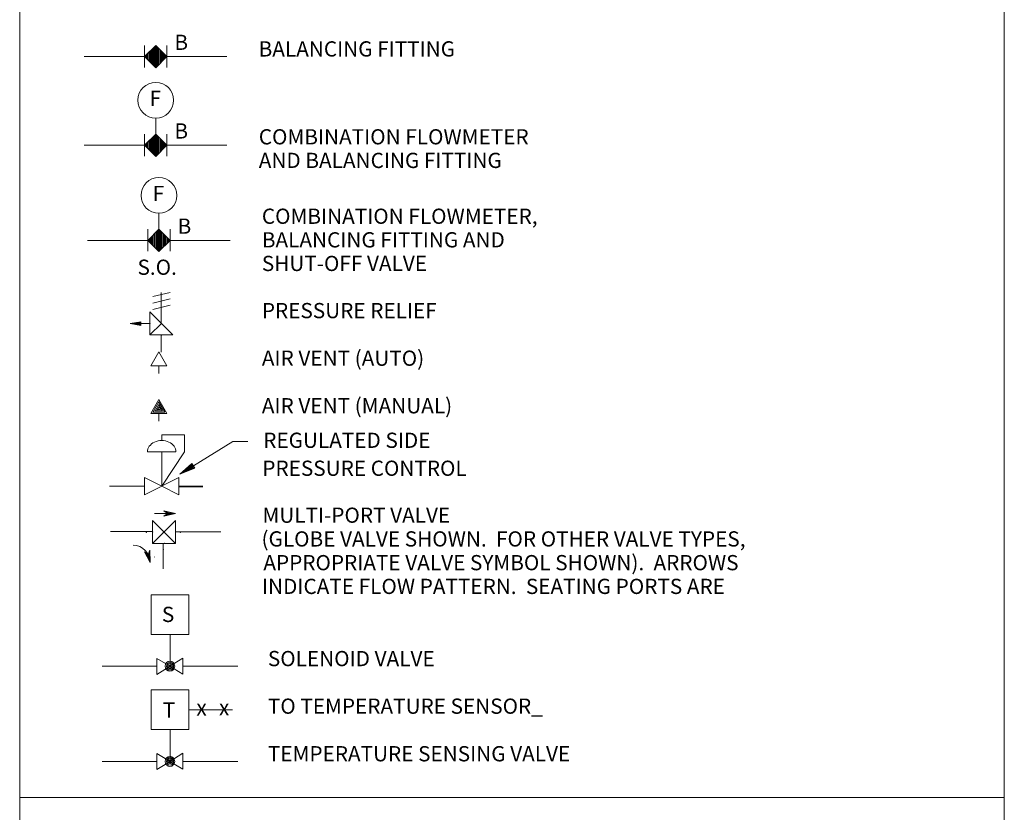
# Paper-space layout 'Layout1' of a CAD drawing. Units: inches. Extents: x 2.6 to 33.4, y 0.5 to 23.5.
# Drawn here: x 9.4 to 17.2, y 11.2 to 17.4 of the extents above; entities that cross this region are included whole.
import ezdxf
from ezdxf.enums import TextEntityAlignment as Align

# ---------------------------------------------------------------- set-up
doc = ezdxf.new("R2010")
doc.units = ezdxf.units.IN
doc.header["$MEASUREMENT"] = 0
for name, color, linetype, lineweight in [('G-SYMB-CUTL', 4, 'Continuous', 0), ('M-DETL-HEVY', 5, 'Continuous', 0), ('M-DETL-THIN', 3, 'Continuous', 0), ('M-PATT', 1, 'Continuous', 0), ('M-TEXT', 3, 'Continuous', 0)]:
    doc.layers.add(name, color=color, linetype=linetype, lineweight=lineweight)
doc.styles.add('GENERAL', font='ARIAL.TTF', dxfattribs={"height": 0.12})
doc.styles.add('Style-Arial', font='ARIAL.TTF')

# ---------------------------------------------------------------- blocks, each defined once
blk = doc.blocks.new('ARROW_2')
at = {"layer": 'M-DETL-THIN', "flags": 128}
blk.add_lwpolyline([(-0.00492, 0.00087), (-0.00492, -0.00087), (0, 0), (-0.00492, 0.00087), (-0.00468, 0), (-0.00476, -0.00063), (-0.00106, 0.00004), (-0.00476, 0.00071), (-0.00453, 0), (-0.00453, -0.00039), (-0.00197, 0.00004), (-0.00445, 0.00047), (-0.00441, -0.00027), (-0.00287, 0), (-0.00429, 0.00024), (-0.00417, -0.00012), (-0.00366, 0), (-0.00492, 0)], dxfattribs=at)

psp = doc.layouts.get("Layout1")

# ---------------------------------------------------------------- hatches: boundary and pattern name
at = {"layer": 'M-DETL-THIN'}
psp.add_hatch(color=256, dxfattribs=at).paths.add_polyline_path([(10.3692, 15.0263), (10.2846, 15.0119), (10.3692, 14.9966)])

# ---------------------------------------------------------------- linework, layer by layer
at = {"layer": 'G-SYMB-CUTL'}
for p, q in [((9.4151, 23.5), (9.4151, 0.5)), ((17.1753, 23.5), (17.1753, 0.5))]:
    psp.add_line(p, q, dxfattribs=at)
at = {"layer": 'M-DETL-HEVY'}
for p, q in [((10.0661, 12.3113), (10.4971, 12.3113)), ((10.7021, 12.3113), (11.1331, 12.3113)), ((10.0661, 11.5613), (10.4971, 11.5613)), ((10.7021, 11.5613), (11.1331, 11.5613)), ((9.4151, 11.2769), (17.1753, 11.2769))]:
    psp.add_line(p, q, dxfattribs=at)
at = {"layer": 'M-DETL-THIN'}
for p, q in [((10.3995, 17.116), (10.4874, 17.204)), ((10.3995, 17.204), (10.3995, 17.03)), ((10.4404, 17.157), (10.4404, 17.075)), ((10.4484, 17.164), (10.4484, 17.068)), ((10.4554, 17.172), (10.4554, 17.06)), ((10.4645, 17.181), (10.4645, 17.052)), ((10.4724, 17.189), (10.4724, 17.043)), ((10.4804, 17.196), (10.4804, 17.037)), ((10.4874, 17.204), (10.4874, 17.029)), ((10.5754, 17.116), (10.4874, 17.204)), ((10.4945, 17.196), (10.4945, 17.037)), ((10.5024, 17.189), (10.5024, 17.043)), ((10.5104, 17.181), (10.5104, 17.052)), ((10.5195, 17.172), (10.5195, 17.06)), ((10.5265, 17.164), (10.5265, 17.068)), ((10.5345, 17.157), (10.5345, 17.075)), ((10.5754, 17.204), (10.5754, 17.03)), ((9.9245, 17.116), (10.3995, 17.116)), ((10.3995, 17.116), (10.4874, 17.028)), ((10.4084, 17.125), (10.4084, 17.107)), ((10.4154, 17.131), (10.4154, 17.1)), ((10.4234, 17.14), (10.4234, 17.092)), ((10.4324, 17.147), (10.4324, 17.084)), ((10.5754, 17.116), (10.4874, 17.028)), ((10.5424, 17.147), (10.5424, 17.084)), ((10.5515, 17.14), (10.5515, 17.092)), ((10.5595, 17.131), (10.5595, 17.1)), ((10.5665, 17.125), (10.5665, 17.107)), ((10.5754, 17.116), (11.0484, 17.116)), ((10.4874, 16.5054), (10.4874, 16.6304)), ((10.3995, 16.4174), (10.4874, 16.5054)), ((10.3995, 16.5054), (10.3995, 16.3314)), ((10.4404, 16.4584), (10.4404, 16.3764)), ((10.4484, 16.4654), (10.4484, 16.3694)), ((10.4554, 16.4734), (10.4554, 16.3614)), ((10.4645, 16.4824), (10.4645, 16.3534)), ((10.4724, 16.4904), (10.4724, 16.3444)), ((10.4804, 16.4974), (10.4804, 16.3384)), ((10.4874, 16.5054), (10.4874, 16.3304)), ((10.5754, 16.4174), (10.4874, 16.5054)), ((10.4945, 16.4974), (10.4945, 16.3384)), ((10.5024, 16.4904), (10.5024, 16.3444)), ((10.5104, 16.4824), (10.5104, 16.3534)), ((10.5195, 16.4734), (10.5195, 16.3614)), ((10.5265, 16.4654), (10.5265, 16.3694)), ((10.5345, 16.4584), (10.5345, 16.3764)), ((10.5754, 16.5054), (10.5754, 16.3314)), ((9.9245, 16.4174), (10.3995, 16.4174)), ((10.3995, 16.4174), (10.4874, 16.3294)), ((10.4084, 16.4264), (10.4084, 16.4084)), ((10.4154, 16.4324), (10.4154, 16.4014)), ((10.4234, 16.4414), (10.4234, 16.3934)), ((10.4324, 16.4484), (10.4324, 16.3854)), ((10.5754, 16.4174), (10.4874, 16.3294)), ((10.5424, 16.4484), (10.5424, 16.3854)), ((10.5515, 16.4414), (10.5515, 16.3934)), ((10.5595, 16.4324), (10.5595, 16.4014)), ((10.5665, 16.4264), (10.5665, 16.4084)), ((10.5754, 16.4174), (11.0484, 16.4174)), ((10.5127, 15.7554), (10.5127, 15.8804)), ((10.4247, 15.6674), (10.5127, 15.7554)), ((10.4247, 15.7554), (10.4247, 15.5814)), ((10.5127, 15.7554), (10.5127, 15.5804)), ((10.6007, 15.6674), (10.5127, 15.7554)), ((10.6007, 15.7554), (10.6007, 15.5814)), ((10.4337, 15.6764), (10.4337, 15.6584)), ((10.4407, 15.6824), (10.4407, 15.6514)), ((10.4487, 15.6914), (10.4487, 15.6434)), ((10.4577, 15.6984), (10.4577, 15.6354)), ((10.4657, 15.7084), (10.4657, 15.6264)), ((10.4737, 15.7154), (10.4737, 15.6194)), ((10.4807, 15.7234), (10.4807, 15.6114)), ((10.4897, 15.7324), (10.4897, 15.6034)), ((10.4977, 15.7404), (10.4977, 15.5944)), ((10.5057, 15.7474), (10.5057, 15.5884)), ((10.5197, 15.7474), (10.5197, 15.5884)), ((10.5277, 15.7404), (10.5277, 15.5944)), ((10.5357, 15.7324), (10.5357, 15.6034)), ((10.5447, 15.7234), (10.5447, 15.6114)), ((10.5517, 15.7154), (10.5517, 15.6194)), ((10.5597, 15.7084), (10.5597, 15.6264)), ((10.5677, 15.6984), (10.5677, 15.6354)), ((10.5767, 15.6914), (10.5767, 15.6434)), ((10.5847, 15.6824), (10.5847, 15.6514)), ((10.5917, 15.6764), (10.5917, 15.6584)), ((9.9497, 15.6674), (10.4247, 15.6674)), ((10.4247, 15.6674), (10.5127, 15.5794)), ((10.6007, 15.6674), (10.5127, 15.5794)), ((10.6007, 15.6674), (11.0737, 15.6674)), ((10.5117, 14.6787), (10.5117, 14.6168)), ((10.5117, 14.3037), (10.5117, 14.2418)), ((10.4764, 13.514), (10.6438, 13.514)), ((10.6438, 13.514), (10.5502, 13.5356)), ((10.5502, 13.5356), (10.579, 13.514)), ((10.579, 13.514), (10.5502, 13.4924)), ((10.5502, 13.4924), (10.6438, 13.514)), ((10.6438, 13.514), (10.57, 13.5266)), ((10.57, 13.5266), (10.5862, 13.514)), ((10.5862, 13.514), (10.57, 13.5014)), ((10.57, 13.5014), (10.624, 13.514)), ((10.624, 13.514), (10.5898, 13.5176)), ((10.5898, 13.5176), (10.5925, 13.514)), ((10.5925, 13.514), (10.5898, 13.5104)), ((10.5898, 13.5104), (10.6042, 13.514)), ((10.6042, 13.514), (10.5925, 13.514)), ((10.4264, 13.1919), (10.3985, 13.2135)), ((10.3985, 13.2135), (10.4435, 13.1289)), ((10.4282, 13.1847), (10.412, 13.1973)), ((10.412, 13.1973), (10.4381, 13.1478)), ((10.4399, 13.2252), (10.4264, 13.1919)), ((10.4363, 13.2036), (10.4282, 13.1847)), ((10.4435, 13.1289), (10.4363, 13.2036)), ((10.4435, 13.1289), (10.4399, 13.2252)), ((10.43, 13.1784), (10.4264, 13.1802)), ((10.4264, 13.1802), (10.4336, 13.1676)), ((10.4327, 13.182), (10.43, 13.1784)), ((10.4336, 13.1676), (10.43, 13.1784)), ((10.4381, 13.1478), (10.4327, 13.182)), ((10.4779, 13.171), (10.4779, 13.1737)), ((10.4511, 12.5623), (10.4511, 12.8743)), ((10.4511, 12.8743), (10.7481, 12.8743)), ((10.7481, 12.8743), (10.7481, 12.5623)), ((10.6001, 12.5623), (10.4511, 12.5623)), ((10.6001, 12.5623), (10.6001, 12.3113)), ((10.7481, 12.5623), (10.6001, 12.5623)), ((10.4511, 11.8123), (10.4511, 12.1243)), ((10.4511, 12.1243), (10.7481, 12.1243)), ((10.7481, 12.1243), (10.7481, 11.8123)), ((10.7481, 11.9683), (11.0931, 11.9683)), ((10.6001, 11.8123), (10.4511, 11.8123)), ((10.6001, 11.8123), (10.6001, 11.5613)), ((10.7481, 11.8123), (10.6001, 11.8123))]:
    psp.add_line(p, q, dxfattribs=at)
at = {"layer": 'M-DETL-THIN', "ltscale": 0.083333}
for p, q in [((10.4646, 15.2243), (10.6005, 15.2567)), ((10.5312, 15.011), (10.5312, 15.2567)), ((10.6005, 15.2072), (10.4646, 15.173)), ((10.4646, 15.1235), (10.6005, 15.1568)), ((10.4421, 15.0119), (10.3692, 15.0119)), ((10.4421, 14.9219), (10.533, 15.0119)), ((10.5303, 14.9201), (10.5303, 14.7851)), ((10.4219, 13.9996), (10.6469, 13.9996)), ((10.5344, 13.7305), (10.5344, 13.9996)), ((10.1233, 13.7305), (10.3994, 13.7305)), ((10.6694, 13.7305), (10.8589, 13.7305)), ((10.6694, 13.7238), (10.8589, 13.7238)), ((10.1318, 13.3735), (10.463, 13.3735)), ((10.644, 13.3698), (11, 13.3698)), ((10.547, 13.2794), (10.547, 13.0776))]:
    psp.add_line(p, q, dxfattribs=at)
at = {"layer": 'M-DETL-THIN', "flags": 128}
for points in [[(10.4497, 14.6787), (10.5117, 14.7878), (10.5757, 14.6787), (10.4497, 14.6787)], [(10.4497, 14.3037), (10.5117, 14.4128), (10.5757, 14.3037), (10.4497, 14.3037)], [(10.4657, 14.3118), (10.5127, 14.3937), (10.5587, 14.3137), (10.4647, 14.3137)], [(10.4827, 14.3218), (10.5127, 14.3737), (10.5417, 14.3237), (10.4807, 14.3237)], [(10.4997, 14.3308), (10.5137, 14.3548), (10.5247, 14.3337), (10.4997, 14.3337)], [(10.4971, 12.3723), (10.6011, 12.3103), (10.4971, 12.2463), (10.4971, 12.3723)], [(10.7021, 12.2493), (10.5991, 12.3113), (10.7021, 12.3753), (10.7021, 12.2493)], [(10.4971, 11.6223), (10.6011, 11.5603), (10.4971, 11.4963), (10.4971, 11.6223)], [(10.7021, 11.4993), (10.5991, 11.5613), (10.7021, 11.6253), (10.7021, 11.4993)]]:
    psp.add_lwpolyline(points, dxfattribs=at)
at = {"layer": 'M-DETL-THIN', "ltscale": 0.083333, "flags": 128}
for points in [[(10.5344, 13.7305), (10.3994, 13.798), (10.3994, 13.663), (10.6694, 13.798), (10.6694, 13.663), (10.5344, 13.7305), (10.7144, 14.0005), (10.7144, 14.1355), (10.5344, 14.1355), (10.5344, 14.0896)], [(10.4631, 13.2794), (10.644, 13.4603), (10.644, 13.2794), (10.4631, 13.2794), (10.4631, 13.4603), (10.644, 13.2794)]]:
    psp.add_lwpolyline(points, dxfattribs=at)
at = {"layer": 'M-DETL-THIN'}
for centre in [(10.4874, 16.7714), (10.5127, 16.0214)]:
    psp.add_circle(centre, 0.141, dxfattribs=at)
at = {"layer": 'M-DETL-THIN', "extrusion": (0, 0, -1)}
psp.add_arc((-10.3085, 13.1289), 0.135, 90, 180, dxfattribs=at)
at = {"layer": 'M-DETL-THIN', "ltscale": 0.083333}
psp.add_ellipse((10.5343, 13.9997), major_axis=(0.1126, 0), ratio=0.8, start_param=0, end_param=3.141593, dxfattribs=at)
at = {"layer": 'M-DETL-THIN'}
for centre, major_axis in [((10.5988, 12.3113), (0, 0.04)), ((10.5998, 12.3113), (0, 0.03)), ((10.5998, 12.3123), (0, 0.02)), ((10.5998, 12.3103), (0, 0.01)), ((10.5988, 11.5613), (0, 0.04)), ((10.5998, 11.5613), (0, 0.03)), ((10.5998, 11.5623), (0, 0.02)), ((10.5998, 11.5603), (0, 0.01))]:
    psp.add_ellipse(centre, major_axis=major_axis, ratio=0.95, dxfattribs=at)
at = {"layer": 'M-DETL-THIN', "ltscale": 0.083333}
for p in [(10.4421, 15.0119), (10.5312, 15.011), (10.533, 14.9219), (10.5344, 13.7305), (10.412, 13.3674), (10.463, 13.3694), (10.547, 13.3674), (10.554, 13.3694), (10.644, 13.3694), (10.682, 13.3674), (10.554, 13.2794), (10.547, 13.2324)]:
    psp.add_point(p, dxfattribs=at)
for points in [[(10.4421, 15.1028), (10.4421, 14.9219), (10.623, 14.9219)], [(10.3692, 15.0263), (10.2846, 15.0119), (10.3692, 14.9966)]]:
    psp.add_3dface(points, dxfattribs=at)
at = {"layer": 'M-PATT', "flags": 128}
psp.add_lwpolyline([(11.2141, 14.0811), (11.0941, 14.0811), (10.7839, 13.8907)], dxfattribs=at)

# ---------------------------------------------------------------- block references
at = {"layer": 'M-DETL-THIN', "xscale": 25.39999906867584, "yscale": 25.39999906867584, "zscale": 25.39999906867584, "rotation": 211.5349727945488}
psp.add_blockref('ARROW_2', (10.6774, 13.8254), dxfattribs=at)

# ---------------------------------------------------------------- texts
at = {"layer": 'M-TEXT', "linetype": 'Continuous', "style": 'Style-Arial'}
for s, p in [('B', (10.6345, 17.168)), ('BALANCING FITTING', (11.2984, 17.116)), ('B', (10.6345, 16.4694)), ('B', (10.6597, 15.7194)), ('S.O.', (10.3437, 15.3954)), ('PRESSURE RELIEF', (11.3237, 15.0537)), ('AIR VENT (AUTO)', (11.3237, 14.6787)), ('AIR VENT (MANUAL)', (11.3237, 14.3037))]:
    psp.add_text(s, height=0.12, rotation=0, dxfattribs=at).set_placement(p)
for s, p in [('COMBINATION FLOWMETER', (11.2995, 16.5434)), ('AND BALANCING FITTING', (11.2995, 16.3574)), ('COMBINATION FLOWMETER,', (11.3237, 15.9174)), ('BALANCING FITTING AND', (11.3237, 15.7314)), ('SHUT-OFF VALVE', (11.3237, 15.5454))]:
    psp.add_text(s, height=0.12, rotation=0, dxfattribs=at).set_placement(p, align=Align.TOP_LEFT)
for s, p in [('PRESSURE CONTROL', (11.3274, 13.8113)), ('SOLENOID VALVE', (11.3711, 12.3113)), ('TO TEMPERATURE SENSOR_', (11.3711, 11.9363)), ('TEMPERATURE SENSING VALVE', (11.3711, 11.5613))]:
    psp.add_text(s, height=0.12, dxfattribs=at).set_placement(p)
at = {"layer": 'M-TEXT', "linetype": 'Continuous'}
for s, style, p in [('MULTI-PORT VALVE', 'Style-Arial', (11.3284, 13.5613)), ('(GLOBE VALVE SHOWN.  FOR OTHER VALVE TYPES,', 'Style-Arial', (11.3211, 13.3743)), ('APPROPRIATE VALVE SYMBOL SHOWN).  ARROWS', 'Style-Arial', (11.3357, 13.1873)), ('INDICATE FLOW PATTERN.  SEATING PORTS ARE', 'Style-Arial', (11.3247, 13.0003)), ('S', 'GENERAL', (10.5357, 12.7795)), ('T', 'GENERAL', (10.5432, 12.026))]:
    psp.add_text(s, height=0.12, dxfattribs=dict(at, style=style)).set_placement(p, align=Align.TOP_LEFT)
at = {"layer": 'M-TEXT', "linetype": 'Continuous', "style": 'Style-Arial', "width": 0.951999}
for p in [(10.8081, 11.9223), (10.9861, 11.9233)]:
    psp.add_text('x', height=0.125, dxfattribs=at).set_placement(p)
at = {"layer": 'M-TEXT', "linetype": 'Continuous', "char_height": 0.12, "attachment_point": 5, "rotation": 0, "line_spacing_factor": 0.722892, "style": 'GENERAL'}
for insert in [(10.4835, 16.7714), (10.5087, 16.0214)]:
    psp.add_mtext('F', dxfattribs=dict(at, insert=insert))
at = {"layer": 'M-TEXT', "linetype": 'Continuous', "insert": (11.3345, 13.9942), "char_height": 0.12, "attachment_point": 7, "line_spacing_factor": 0.722892, "style": 'Style-Arial'}
psp.add_mtext('REGULATED SIDE', dxfattribs=at)

doc.saveas('drawing.dxf')
